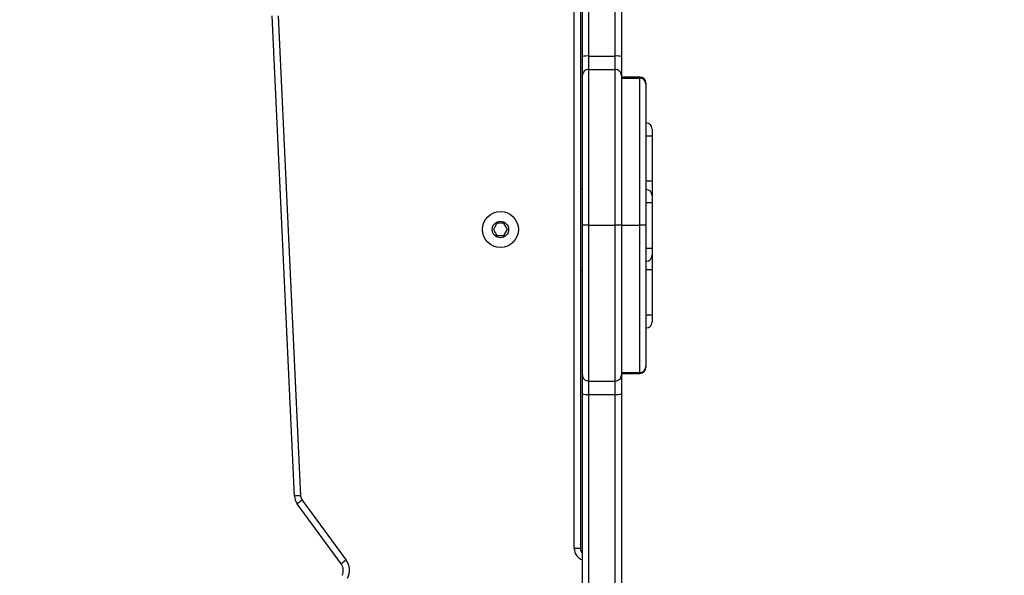
# Model space of a CAD drawing. Units: millimetres. Extents: x 704 to 1837, y -78 to 523.
# Drawn here: x 1467 to 1515, y 105 to 132 of the extents above; entities that cross this region are included whole.
import ezdxf

# ---------------------------------------------------------------- set-up
doc = ezdxf.new("R2010")
doc.units = ezdxf.units.MM
doc.header["$LTSCALE"] = 50
doc.header["$PDSIZE"] = -1
doc.layers.add('VP-DIM', color=7, linetype='Continuous')
doc.layers.add('VP-EQ', color=7, linetype='Continuous', true_color=0x8a3492)
doc.dimstyles.get("Standard").update_dxf_attribs({"dimtxt": 14, "dimasz": 20, "dimexe": 20, "dimexo": 50, "dimgap": 20, "dimtad": 0, "dimdec": 0, "dimzin": 0, "dimdsep": 46, "dimtxsty": 'Standard', "dimcen": -0.09, "dimadec": 0, "dimazin": 0, "dimtfac": 1, "dimtdec": 4, "dimtofl": 0, "dimtmove": 0, "dimatfit": 3, "dimfxl": 70, "dimfxlon": 1, "dimtolj": 1, "dimtzin": 0, "dimarcsym": 0})

# ---------------------------------------------------------------- blocks, each defined once
blk = doc.blocks.new('*D22')
at = {"layer": 'Defpoints', "color": 0}
for p in [(1193.629, 502.977), (1193.629, 125.844), (1647.129, 122.178)]:
    blk.add_point(p, dxfattribs=at)
at = {"layer": 'VP-DIM', "color": 0, "lineweight": -2}
for p, q in [((1193.629, 432.977), (1193.629, 522.977)), ((1647.129, 432.977), (1647.129, 522.977)), ((1213.629, 502.977), (1393.207, 502.977)), ((1627.129, 502.977), (1470.541, 502.977))]:
    blk.add_line(p, q, dxfattribs=at)
at = {"layer": 'VP-DIM', "color": 0}
for points in [[(1213.629, 506.311), (1213.629, 499.644), (1193.629, 502.977)], [(1627.129, 499.644), (1627.129, 506.311), (1647.129, 502.977)]]:
    blk.add_solid(points, dxfattribs=at)
at = {"layer": 'VP-DIM', "color": 0, "insert": (1431.874, 502.977), "char_height": 14, "attachment_point": 5}
blk.add_mtext('\\A1;454', dxfattribs=at)
blk = doc.blocks.new('*D23')
at = {"layer": 'Defpoints', "color": 0}
for p in [(1497.829, 432.607), (1343.629, 125.192), (1497.829, 120.023)]:
    blk.add_point(p, dxfattribs=at)
at = {"layer": 'VP-DIM', "color": 0, "lineweight": -2}
for p, q in [((1343.629, 362.607), (1343.629, 452.607)), ((1497.829, 362.607), (1497.829, 452.607)), ((1363.629, 432.607), (1380.425, 432.607)), ((1477.829, 432.607), (1453.092, 432.607))]:
    blk.add_line(p, q, dxfattribs=at)
at = {"layer": 'VP-DIM', "color": 0}
for points in [[(1363.629, 435.941), (1363.629, 429.274), (1343.629, 432.607)], [(1477.829, 429.274), (1477.829, 435.941), (1497.829, 432.607)]]:
    blk.add_solid(points, dxfattribs=at)
at = {"layer": 'VP-DIM', "color": 0, "insert": (1416.759, 432.607), "char_height": 14, "attachment_point": 5}
blk.add_mtext('\\A1;154', dxfattribs=at)
blk = doc.blocks.new('*D24')
at = {"layer": 'Defpoints', "color": 0}
for p in [(1456.266, 326.378), (1412.442, -77.541), (1816.99, -77.541)]:
    blk.add_point(p, dxfattribs=at)
at = {"layer": 'VP-DIM', "color": 0, "lineweight": -2}
for p, q in [((1746.99, 326.378), (1836.99, 326.378)), ((1816.99, 306.378), (1816.99, 165.822)), ((1816.99, -57.541), (1816.99, 90.822)), ((1746.99, -77.541), (1836.99, -77.541))]:
    blk.add_line(p, q, dxfattribs=at)
at = {"layer": 'VP-DIM', "color": 0}
for points in [[(1820.323, 306.378), (1813.657, 306.378), (1816.99, 326.378)], [(1813.657, -57.541), (1820.323, -57.541), (1816.99, -77.541)]]:
    blk.add_solid(points, dxfattribs=at)
at = {"layer": 'VP-DIM', "color": 0, "insert": (1816.99, 128.322), "char_height": 14, "attachment_point": 5, "rotation": 90}
blk.add_mtext('\\A1;404', dxfattribs=at)
blk = doc.blocks.new('*D25')
at = {"layer": 'Defpoints', "color": 0}
for p in [(1456.266, 176.378), (1345.779, 72.458), (1748.441, 72.458)]:
    blk.add_point(p, dxfattribs=at)
at = {"layer": 'VP-DIM', "color": 0, "lineweight": -2}
for p, q in [((1748.441, 196.378), (1748.441, 216.378)), ((1678.441, 176.378), (1768.441, 176.378)), ((1678.441, 72.458), (1768.441, 72.458)), ((1748.441, 52.458), (1748.441, 32.458))]:
    blk.add_line(p, q, dxfattribs=at)
at = {"layer": 'VP-DIM', "color": 0}
for points in [[(1745.107, 196.378), (1751.774, 196.378), (1748.441, 176.378)], [(1751.774, 52.458), (1745.107, 52.458), (1748.441, 72.458)]]:
    blk.add_solid(points, dxfattribs=at)
at = {"layer": 'VP-DIM', "color": 0, "insert": (1748.441, 131.198), "char_height": 14, "attachment_point": 5, "rotation": 90}
blk.add_mtext('\\A1;104', dxfattribs=at)
blk = doc.blocks.new('wd1432')
at = {"color": 7, "linetype": 'Continuous', "lineweight": 25}
for p, q in [((-492.947, 28.122), (-492.947, 45.441)), ((-492.647, 45.482), (-492.647, 28.142)), ((-491.347, 28.142), (-491.347, 45.482)), ((-491.047, 45.441), (-491.047, 28.122)), ((-493.347, 4.127), (-493.347, 35.642)), ((-493.047, 35.642), (-493.047, 4.127)), ((-506.998, 6.681), (-508.09, 30.099)), ((-507.79, 30.093), (-506.698, 6.695)), ((-492.947, 27.191), (-492.947, 28.122)), ((-492.647, 28.142), (-492.647, 27.491)), ((-492.647, 28.142), (-491.347, 28.142)), ((-491.347, 27.491), (-491.347, 28.142)), ((-491.047, 28.122), (-491.047, 27.191)), ((-492.647, 27.491), (-492.647, 19.885)), ((-492.647, 27.491), (-491.347, 27.491)), ((-491.347, 19.885), (-491.347, 27.491)), ((-492.947, 19.885), (-492.947, 27.191)), ((-491.047, 27.191), (-491.047, 27.109)), ((-490.147, 27.109), (-491.047, 27.109)), ((-491.047, 27.109), (-491.047, 27.067)), ((-491.047, 27.067), (-491.047, 19.885)), ((-491.047, 27.067), (-490.147, 27.067)), ((-490.147, 19.885), (-490.147, 27.067)), ((-489.847, 26.809), (-489.847, 26.775)), ((-489.847, 26.775), (-489.847, 19.885)), ((-489.547, 24.58), (-489.547, 24.24)), ((-489.547, 24.24), (-489.847, 24.24)), ((-489.547, 24.24), (-489.547, 22.03)), ((-493.047, 21.681), (-492.947, 21.681)), ((-489.547, 22.03), (-489.847, 22.03)), ((-489.547, 22.03), (-489.547, 21.33)), ((-489.547, 21.33), (-489.547, 20.99)), ((-489.847, 20.99), (-489.547, 20.99)), ((-489.547, 20.99), (-489.547, 18.77)), ((-497.12, 19.981), (-497.294, 19.681)), ((-496.774, 19.981), (-497.12, 19.981)), ((-496.601, 19.681), (-496.774, 19.981)), ((-492.947, 12.587), (-492.947, 19.885)), ((-492.647, 19.885), (-492.647, 12.288)), ((-492.647, 19.885), (-491.347, 19.885)), ((-491.347, 12.288), (-491.347, 19.885)), ((-491.047, 19.885), (-491.347, 19.885)), ((-491.047, 19.885), (-490.147, 19.885)), ((-491.047, 19.885), (-491.047, 12.703)), ((-490.147, 12.703), (-490.147, 19.885)), ((-489.847, 19.885), (-489.847, 12.995)), ((-497.294, 19.681), (-497.12, 19.381)), ((-497.12, 19.381), (-496.774, 19.381)), ((-496.774, 19.381), (-496.601, 19.681)), ((-489.847, 18.77), (-489.547, 18.77)), ((-489.547, 18.77), (-489.547, 18.43)), ((-489.547, 18.43), (-489.547, 17.73)), ((-492.947, 17.681), (-493.047, 17.681)), ((-489.847, 17.73), (-489.547, 17.73)), ((-489.547, 17.73), (-489.547, 15.52)), ((-489.847, 15.52), (-489.547, 15.52)), ((-489.547, 15.52), (-489.547, 15.18)), ((-489.847, 12.995), (-489.847, 12.961)), ((-492.947, 11.656), (-492.947, 12.587)), ((-491.047, 12.703), (-490.147, 12.703)), ((-491.047, 12.703), (-491.047, 12.661)), ((-491.047, 12.661), (-490.147, 12.661)), ((-491.047, 12.661), (-491.047, 12.587)), ((-491.047, 12.587), (-491.047, 11.656)), ((-492.647, 12.288), (-491.347, 12.288)), ((-492.647, 12.288), (-492.647, 11.636)), ((-491.347, 11.636), (-491.347, 12.288)), ((-492.947, -5.672), (-492.947, 11.656)), ((-492.647, 11.636), (-491.347, 11.636)), ((-492.647, 11.636), (-492.647, -5.713)), ((-491.347, -5.713), (-491.347, 11.636)), ((-491.047, 11.656), (-491.047, -5.672)), ((-504.717, 3.372), (-506.863, 6.3)), ((-506.621, 6.477), (-504.475, 3.549)), ((-493.047, 4.127), (-493.347, 4.127))]:
    blk.add_line(p, q, dxfattribs=at)
at = {"color": 8, "linetype": 'Continuous', "lineweight": 25}
for p, q in [((-490.147, 27.067), (-490.147, 27.109)), ((-490.147, 12.661), (-490.147, 12.703))]:
    blk.add_line(p, q, dxfattribs=at)
at = {"color": 7, "linetype": 'Continuous', "lineweight": 25, "flags": 128}
for points in [[(-489.847, 19.885), (-489.853, 19.885), (-489.87, 19.885), (-489.898, 19.885), (-489.935, 19.885), (-489.98, 19.885), (-490.032, 19.885), (-490.089, 19.885), (-490.147, 19.885)], [(-506.698, 6.695), (-506.756, 6.693), (-506.813, 6.69), (-506.864, 6.687), (-506.91, 6.685), (-506.947, 6.684), (-506.975, 6.682), (-506.992, 6.682), (-506.998, 6.681)], [(-506.621, 6.477), (-506.668, 6.443), (-506.714, 6.41), (-506.755, 6.379), (-506.792, 6.352), (-506.822, 6.33), (-506.845, 6.314), (-506.858, 6.303), (-506.863, 6.3)], [(-504.475, 3.549), (-504.522, 3.515), (-504.567, 3.482), (-504.609, 3.451), (-504.646, 3.424), (-504.676, 3.402), (-504.698, 3.386), (-504.712, 3.376), (-504.717, 3.372)]]:
    blk.add_lwpolyline(points, dxfattribs=at)
at = {"color": 7, "linetype": 'Continuous', "lineweight": 25}
for radius in [0.875, 0.4]:
    blk.add_circle((-496.947, 19.681), radius, dxfattribs=at)
for centre, radius, start, end in [((-492.722, 27.021), 1.123, 86.1898, 101.571), ((-491.272, 27.021), 1.123, 78.4289, 93.8099), ((-492.647, 27.191), 0.3, 89.9627, 179.9667), ((-491.347, 27.191), 0.3, 0.0333, 90.035), ((-490.147, 26.809), 0.3, 0, 90), ((-490.143, 26.771), 0.296, 0.829, 90.8034), ((-489.847, 24.58), 0.3, 0, 90), ((-489.847, 21.33), 0.3, 360, 90), ((-492.723, -88.924), 108.809, 89.96029, 90.11826), ((-489.847, 18.43), 0.3, 270, 0), ((-489.847, 15.18), 0.3, 270, 0), ((-490.143, 12.999), 0.296, 269.1966, 359.171), ((-492.647, 12.587), 0.3, 180.0309, 270.0352), ((-491.347, 12.587), 0.3, 269.9671, 359.9691), ((-490.147, 12.961), 0.3, 270, 360), ((-492.722, 12.757), 1.124, 258.4358, 273.8091), ((-491.272, 12.757), 1.124, 266.1912, 281.5643), ((-506.298, 6.714), 0.7, 182.6718, 216.2412), ((-506.298, 6.714), 0.4, 182.6718, 216.2412), ((-492.747, 4.127), 0.3, 180, 228.1897), ((-505.147, 3.057), 0.534, 332.998, 36.2412), ((-505.147, 3.057), 0.834, 332.998, 36.2412)]:
    blk.add_arc(centre, radius, start, end, dxfattribs=at)
at = {"color": 8, "linetype": 'Continuous', "lineweight": 25}
blk.add_arc((-492.747, 4.127), 0.6, 180, 250.5288, dxfattribs=at)

msp = doc.modelspace()

# ---------------------------------------------------------------- block references
at = {"layer": 'VP-EQ'}
msp.add_blockref('wd1432', (1987.676, 102.293), dxfattribs=at)

# ---------------------------------------------------------------- dimensions: what is measured, and where the dimension line sits
at = {"layer": 'VP-DIM', "color": 0}
for base, p1, p2, picture, middle in [((1193.628667, 502.977283), (1647.128673, 122.178072), (1193.628667, 125.8441), '*D22', (1431.874089, 502.977283)), ((1497.829, 432.607), (1343.629, 125.192), (1497.829, 120.023), '*D23', (1416.759, 432.607))]:
    dim = msp.add_linear_dim(base=base, p1=p1, p2=p2, dimstyle='Standard', dxfattribs=at)
    dim.commit()
    dim.dimension.update_dxf_attribs({"geometry": picture, "text_midpoint": middle, "dimtype": 160})
for base, p1, p2, picture, middle in [((1816.99, -77.541), (1456.266, 326.378), (1412.442, -77.541), '*D24', (1816.99, 128.322)), ((1748.441, 72.458), (1456.266, 176.378), (1345.779, 72.458), '*D25', (1748.441, 131.198))]:
    dim = msp.add_linear_dim(base=base, p1=p1, p2=p2, angle=90, dimstyle='Standard', dxfattribs=at)
    dim.commit()
    dim.dimension.update_dxf_attribs({"geometry": picture, "text_midpoint": middle, "dimtype": 160})

doc.saveas('drawing.dxf')
